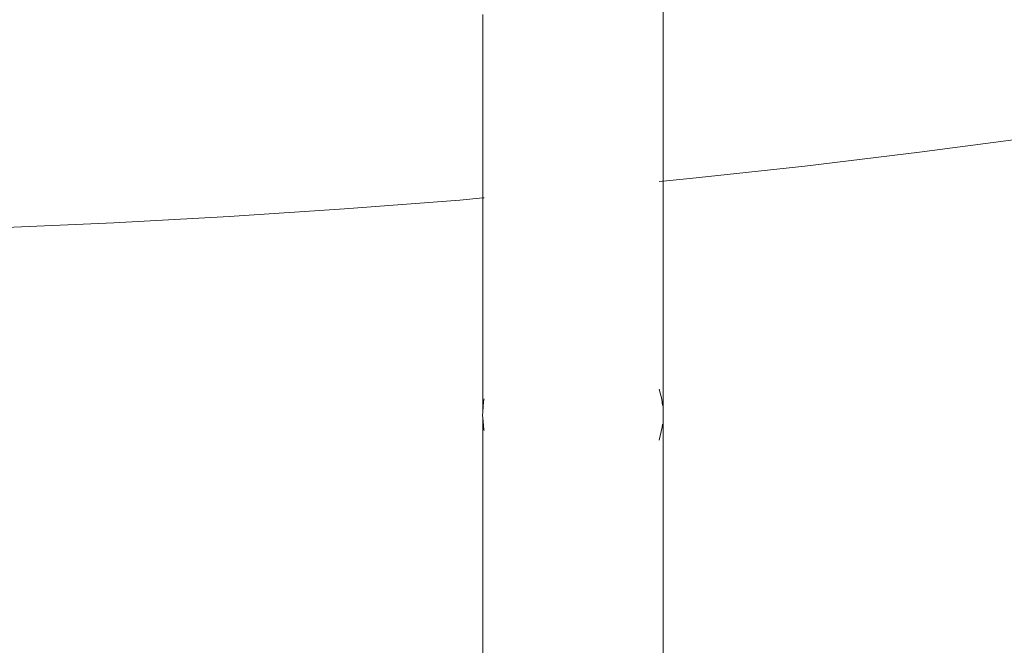
# Model space of a CAD drawing. Units: millimetres. Extents: x -867 to 9413, y -714 to 5027.
# Drawn here: x 5477 to 5661, y 1925 to 2041 of the extents above; entities that cross this region are included whole.
import ezdxf

# ---------------------------------------------------------------- set-up
doc = ezdxf.new("R2010")
doc.units = ezdxf.units.MM

msp = doc.modelspace()

# ---------------------------------------------------------------- linework, layer by layer
at = {"lineweight": 0}
for p, q in [((5597.37, 2040.47), (5597.37, 2043.16)), ((5563.67, 2040), (5563.67, 2042.39)), ((5563.67, 2037.31), (5563.67, 2040)), ((5597.37, 2037.56), (5597.37, 2040.47)), ((5563.67, 2034.4), (5563.67, 2037.31)), ((5597.37, 2034.49), (5597.37, 2037.56)), ((5563.67, 2031.34), (5563.67, 2034.4)), ((5597.37, 2031.35), (5597.37, 2034.49)), ((5563.67, 2028.2), (5563.67, 2031.34)), ((5597.37, 2028.21), (5597.37, 2031.35)), ((5563.67, 2025.06), (5563.67, 2028.2)), ((5597.37, 2025.14), (5597.37, 2028.21)), ((5563.67, 2021.99), (5563.67, 2025.06)), ((5597.37, 2022.23), (5597.37, 2025.14)), ((5563.67, 2019.08), (5563.67, 2021.99)), ((5597.37, 2019.54), (5597.37, 2022.23)), ((5563.67, 2016.4), (5563.67, 2019.08)), ((5597.37, 2017.14), (5597.37, 2019.54)), ((5666.61, 2019.49), (5645.21, 2016.67)), ((5597.37, 2015.09), (5597.37, 2017.14)), ((5563.67, 2014), (5563.67, 2016.4)), ((5645.21, 2016.67), (5623.78, 2014.09)), ((5563.67, 2011.95), (5563.67, 2014)), ((5597.37, 2013.44), (5597.37, 2015.09)), ((5597.37, 2012.24), (5597.37, 2013.44)), ((5623.78, 2014.09), (5602.33, 2011.74)), ((5563.67, 2010.31), (5563.67, 2011.95)), ((5597.37, 2011.5), (5597.37, 2012.24)), ((5602.33, 2011.74), (5597.37, 2011.25)), ((5563.67, 2009.1), (5563.67, 2010.31)), ((5597.19, 2011.24), (5596.61, 2011.18)), ((5597.37, 2011.25), (5597.37, 2011.5)), ((5597.37, 1813.47), (5597.37, 2011.25)), ((5563.67, 2008.12), (5559.35, 2007.74)), ((5563.67, 2008.37), (5563.67, 2009.1)), ((5563.67, 2008.12), (5563.67, 2008.37)), ((5563.91, 2008.14), (5563.67, 2008.12)), ((5563.67, 1968.08), (5563.67, 2008.12)), ((5537.83, 2006.09), (5516.3, 2004.67)), ((5559.35, 2007.74), (5537.83, 2006.09)), ((5516.3, 2004.67), (5494.74, 2003.49)), ((5494.74, 2003.49), (5473.18, 2002.53)), ((5597.09, 1970.56), (5596.61, 1972.43)), ((5563.8, 1970.12), (5563.67, 1968.08)), ((5563.8, 1970.12), (5563.91, 1970.6)), ((5597.09, 1970.56), (5597.19, 1969.38)), ((5563.67, 1968.08), (5563.63, 1967.49)), ((5563.63, 1967.49), (5563.67, 1967.06)), ((5563.67, 1967.06), (5563.87, 1964.85)), ((5563.67, 1855.08), (5563.67, 1967.06)), ((5597.19, 1965.88), (5597.15, 1965.28)), ((5563.87, 1964.85), (5563.91, 1964.7)), ((5597.15, 1965.28), (5596.61, 1962.88))]:
    msp.add_line(p, q, dxfattribs=at)

doc.saveas('drawing.dxf')
